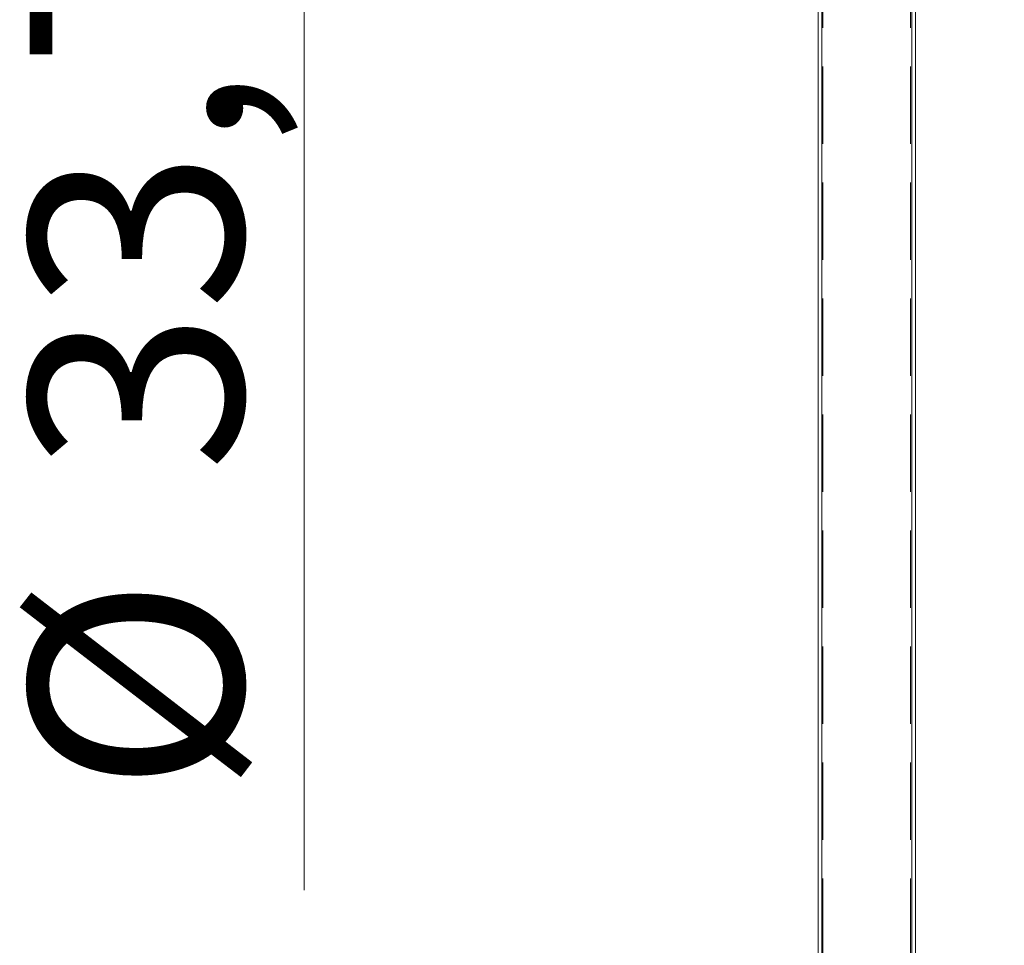
# Model space of a CAD drawing. Units: millimetres. Extents: x 5 to 292, y 5 to 205.
# Drawn here: x 81 to 97, y 155 to 170 of the extents above; entities that cross this region are included whole.
import ezdxf

# ---------------------------------------------------------------- set-up
doc = ezdxf.new("R2010")
doc.units = ezdxf.units.MM
doc.linetypes.add('HIDDEN', pattern=[1.905, 1.27, -0.635])
doc.styles.add('SLDTEXTSTYLE1', font='TXT', dxfattribs={"width": 0.75})
doc.dimstyles.new('SLDDIMSTYLE1', dxfattribs={"dimtxt": 3.5, "dimasz": 3.302, "dimexe": 0, "dimexo": 0.0625, "dimgap": 0.875, "dimtad": 1, "dimtoh": 1, "dimlfac": 50, "dimzin": 12, "dimdsep": 46, "dimtxsty": 'Standard', "dimblk1": 'CLOSED', "dimblk2": 'CLOSED', "dimsah": 1, "dimcen": 0.09, "dimadec": 0, "dimazin": 0, "dimtfac": 1, "dimtofl": 0, "dimtmove": 0, "dimatfit": 3, "dimldrblk": 'CLOSED', "dimfxl": 0, "dimtolj": 1, "dimtzin": 12, "dimarcsym": 0})

# ---------------------------------------------------------------- blocks, each defined once
blk = doc.blocks.new('_CLOSED')
at = {"color": 0, "linetype": 'ByBlock', "lineweight": -2}
for p, q in [((-1, 0.166667), (0, 0)), ((-1, 0.166667), (-1, -0.166667)), ((0, 0), (-1, -0.166667)), ((0, 0), (-1, 0))]:
    blk.add_line(p, q, dxfattribs=at)
blk = doc.blocks.new('*D6')
at = {"color": 7, "linetype": 'Continuous', "lineweight": 0}
for p, q in [((85.945, 177.533), (85.945, 183.883)), ((95.246, 177.533), (84.945, 177.533)), ((85.945, 177.533), (85.945, 176.859)), ((96.446, 176.859), (84.945, 176.859)), ((85.945, 176.859), (85.945, 156.168))]:
    blk.add_line(p, q, dxfattribs=at)
at = {"color": 7, "linetype": 'Continuous', "lineweight": 0, "xscale": 3.302, "yscale": 3.302}
for p, rotation in [((85.945, 177.533, 0.002), 270.0000000000004), ((85.945, 176.859, 0.002), 90.0000000000004)]:
    blk.add_blockref('_CLOSED', p, dxfattribs=dict(at, rotation=rotation))
at = {"color": 7, "linetype": 'Continuous', "lineweight": 0, "char_height": 3.5, "attachment_point": 1, "rotation": 90, "style": 'SLDTEXTSTYLE1'}
for s, insert in [('33,70', (81.434, 163.03)), ('%%c', (81.434, 157.755))]:
    blk.add_mtext(s, dxfattribs=dict(at, insert=insert))

msp = doc.modelspace()

# ---------------------------------------------------------------- linework, layer by layer
at = {"color": 7, "linetype": 'Continuous', "lineweight": 15}
for p, q in [((94.38611, 179.23578), (94.38611, 135.49578)), ((94.44611, 179.23578), (94.44611, 135.49578)), ((95.92611, 179.23578), (95.92611, 135.49578)), ((95.9861, 179.23578), (95.9861, 135.49578))]:
    msp.add_line(p, q, dxfattribs=at)
at = {"color": 7, "linetype": 'HIDDEN', "lineweight": 0}
for p, q in [((94.44611, 179.23578), (94.44611, 114.29578)), ((94.46611, 179.21578), (94.46611, 114.29578)), ((95.90611, 179.21578), (95.90611, 114.29578)), ((95.92611, 179.23578), (95.92611, 114.29578))]:
    msp.add_line(p, q, dxfattribs=at)

# ---------------------------------------------------------------- dimensions: what is measured, and where the dimension line sits
at = {"color": 7, "linetype": 'Continuous', "lineweight": 0}
dim = msp.add_linear_dim(base=(85.94549, 176.85878), p1=(96.24611, 177.53278), p2=(97.44558, 176.85878), angle=90, text='%%c<>', dimstyle='SLDDIMSTYLE1', dxfattribs=at)
dim.commit()
dim.dimension.update_dxf_attribs({"geometry": '*D6', "text_midpoint": (85.94549, 166.20902), "dimtype": 160})

doc.saveas('drawing.dxf')
